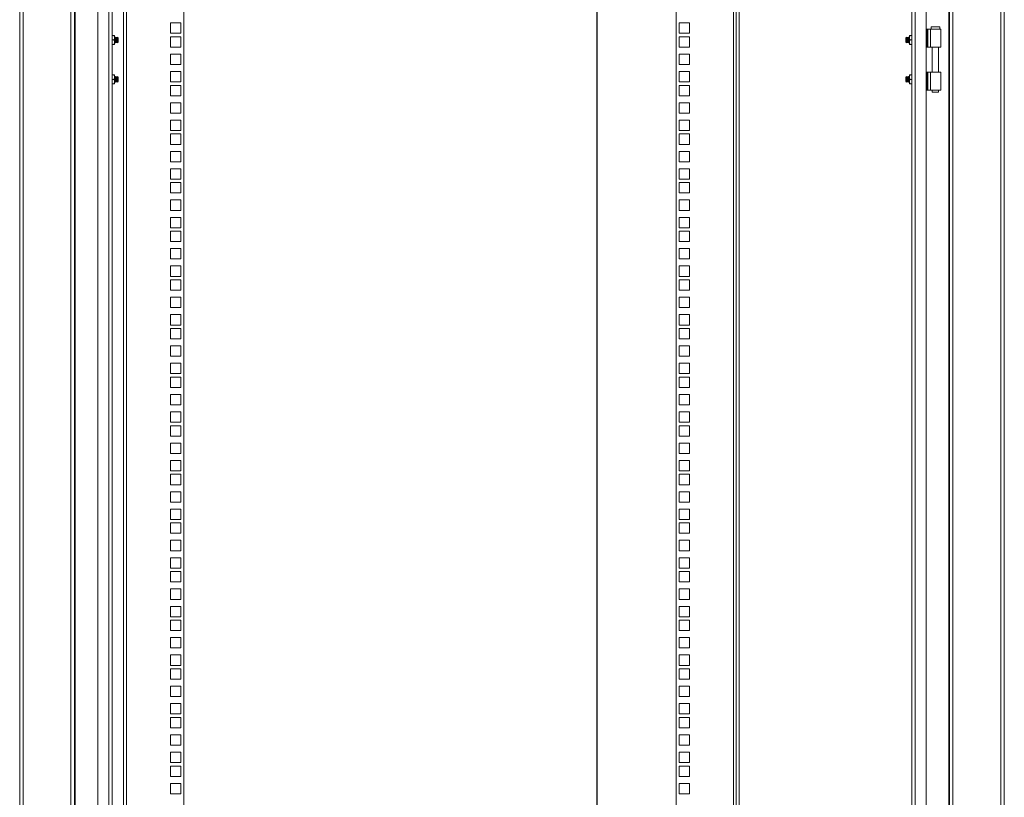
# Model space of a CAD drawing. Units: millimetres. Extents: x 63 to 8538, y 73 to 6060.
# Drawn here: x 4446 to 5346, y 2335 to 3046 of the extents above; entities that cross this region are included whole.
import ezdxf

# ---------------------------------------------------------------- set-up
doc = ezdxf.new("R2010")
doc.units = ezdxf.units.MM
doc.header["$LTSCALE"] = 5
doc.layers.add('Dimensions', color=7, linetype='Continuous')

msp = doc.modelspace()

# ---------------------------------------------------------------- linework, layer by layer
at = {"color": 7, "linetype": 'Continuous', "lineweight": 18, "ltscale": 20}
for p, q in [((4446.23, 4068.82), (4446.23, 1949.14)), ((4449.33, 4068.51), (4449.33, 1949.74)), ((5343.12, 4068.31), (5343.12, 1949.93)), ((5346.22, 1949.93), (5346.22, 4068.31)), ((4493.13, 4024.11), (4493.13, 1994.14)), ((5299.32, 1994.14), (5299.32, 4024.11)), ((4496.23, 4021.67), (4496.23, 1996.58)), ((4496.83, 4021.01), (4496.83, 1997.24)), ((5295.62, 1997.24), (5295.62, 4021.01)), ((5296.22, 1996.58), (5296.22, 4021.67)), ((4517.73, 3995.11), (4517.73, 2023.14)), ((4527.63, 2028.64), (4527.63, 3989.61)), ((4530.73, 2031.07), (4530.73, 3987.17)), ((4541.2, 2031.14), (4541.2, 3987.11)), ((4596.2, 3987.11), (4596.2, 2031.14)), ((5046.19, 2031.14), (5046.19, 3987.11)), ((5101.19, 3987.11), (5101.19, 2031.14)), ((5261.72, 3987.17), (5261.72, 2031.07)), ((5264.82, 3989.61), (5264.82, 2028.64)), ((5274.72, 2023.14), (5274.72, 3995.11)), ((4583.95, 3042.75), (4583.95, 3033.25)), ((4593.45, 3042.75), (4583.95, 3042.75)), ((4593.45, 3033.25), (4593.45, 3042.75)), ((5058.44, 3042.75), (5048.94, 3042.75)), ((5048.94, 3042.75), (5048.94, 3033.25)), ((5058.44, 3033.25), (5058.44, 3042.75)), ((4583.95, 3033.25), (4593.45, 3033.25)), ((5048.94, 3033.25), (5058.44, 3033.25)), ((5274.72, 3037.13), (5275.66, 3037.13)), ((5275.66, 3020.63), (5275.66, 3037.13)), ((5276.18, 3037.13), (5275.66, 3037.13)), ((5276.18, 3037.13), (5276.18, 3020.63)), ((5276.18, 3037.13), (5278.89, 3037.13)), ((5278.89, 3037.13), (5278.89, 3020.63)), ((5278.89, 3037.13), (5288.22, 3037.13)), ((5279.22, 3039.13), (5279.22, 3037.13)), ((5283.22, 3039.13), (5279.22, 3039.13)), ((5287.22, 3039.13), (5283.22, 3039.13)), ((5287.22, 3037.13), (5287.22, 3039.13)), ((5288.22, 3020.63), (5288.22, 3037.13)), ((4532.57, 3031.12), (4530.73, 3031.12)), ((4532.57, 3027.12), (4530.73, 3027.12)), ((4532.57, 3031.12), (4532.93, 3029.12)), ((4532.93, 3031.12), (4532.57, 3031.12)), ((4532.93, 3029.12), (4532.57, 3027.12)), ((4532.57, 3027.12), (4532.93, 3025.12)), ((4532.93, 3025.12), (4532.57, 3023.12)), ((4532.93, 3029.12), (4532.93, 3031.12)), ((4533.23, 3029.18), (4532.93, 3029.61)), ((4532.93, 3025.12), (4532.93, 3029.12)), ((4532.93, 3023.12), (4532.93, 3025.12)), ((4532.93, 3024.64), (4533.23, 3025.07)), ((4533.54, 3029.62), (4533.23, 3029.18)), ((4533.23, 3025.07), (4533.23, 3029.18)), ((4533.23, 3025.07), (4533.54, 3024.62)), ((4533.67, 3029.62), (4533.54, 3029.62)), ((4533.54, 3024.62), (4533.54, 3029.62)), ((4533.54, 3024.62), (4533.67, 3024.62)), ((4533.98, 3029.18), (4533.67, 3029.62)), ((4533.67, 3024.62), (4533.67, 3029.62)), ((4533.67, 3024.62), (4533.98, 3025.07)), ((4534.29, 3029.62), (4533.98, 3029.18)), ((4533.98, 3025.07), (4533.98, 3029.18)), ((4533.98, 3025.07), (4534.29, 3024.62)), ((4534.42, 3029.62), (4534.29, 3029.62)), ((4534.29, 3024.62), (4534.29, 3029.62)), ((4534.29, 3024.62), (4534.42, 3024.62)), ((4534.73, 3029.18), (4534.42, 3029.62)), ((4534.42, 3024.62), (4534.42, 3029.62)), ((4534.42, 3024.62), (4534.73, 3025.07)), ((4535.04, 3029.62), (4534.73, 3029.18)), ((4534.73, 3025.07), (4534.73, 3029.18)), ((4534.73, 3025.07), (4535.04, 3024.62)), ((4535.17, 3029.62), (4535.04, 3029.62)), ((4535.04, 3024.62), (4535.04, 3029.62)), ((4535.04, 3024.62), (4535.17, 3024.62)), ((4535.48, 3029.18), (4535.17, 3029.62)), ((4535.17, 3024.62), (4535.17, 3029.62)), ((4535.17, 3024.62), (4535.48, 3025.07)), ((4535.79, 3029.62), (4535.48, 3029.18)), ((4535.48, 3025.07), (4535.48, 3029.18)), ((4535.48, 3025.07), (4535.79, 3024.63)), ((4536.23, 3029.18), (4535.79, 3029.62)), ((4535.79, 3024.63), (4535.79, 3029.62)), ((4535.79, 3024.63), (4536.23, 3025.07)), ((4536.23, 3025.07), (4536.23, 3029.18)), ((4583.95, 3030.1), (4583.95, 3020.6)), ((4593.45, 3030.1), (4583.95, 3030.1)), ((4593.45, 3020.6), (4593.45, 3030.1)), ((5058.44, 3030.1), (5048.94, 3030.1)), ((5048.94, 3030.1), (5048.94, 3020.6)), ((5058.44, 3020.6), (5058.44, 3030.1)), ((5256.66, 3029.62), (5256.22, 3029.18)), ((5256.22, 3029.18), (5256.22, 3025.07)), ((5256.22, 3025.07), (5256.66, 3024.63)), ((5256.97, 3029.18), (5256.66, 3029.62)), ((5256.66, 3029.62), (5256.66, 3024.63)), ((5256.66, 3024.63), (5256.97, 3025.07)), ((5257.29, 3029.62), (5256.97, 3029.18)), ((5256.97, 3029.18), (5256.97, 3025.07)), ((5256.97, 3025.07), (5257.29, 3024.62)), ((5257.41, 3029.62), (5257.29, 3029.62)), ((5257.29, 3029.62), (5257.29, 3024.62)), ((5257.29, 3024.62), (5257.41, 3024.62)), ((5257.72, 3029.18), (5257.41, 3029.62)), ((5257.41, 3029.62), (5257.41, 3024.62)), ((5257.41, 3024.62), (5257.72, 3025.07)), ((5258.04, 3029.62), (5257.72, 3029.18)), ((5257.72, 3029.18), (5257.72, 3025.07)), ((5257.72, 3025.07), (5258.04, 3024.62)), ((5258.16, 3029.62), (5258.04, 3029.62)), ((5258.04, 3029.62), (5258.04, 3024.62)), ((5258.04, 3024.62), (5258.16, 3024.62)), ((5258.47, 3029.18), (5258.16, 3029.62)), ((5258.16, 3029.62), (5258.16, 3024.62)), ((5258.16, 3024.62), (5258.47, 3025.07)), ((5258.79, 3029.62), (5258.47, 3029.18)), ((5258.47, 3029.18), (5258.47, 3025.07)), ((5258.47, 3025.07), (5258.79, 3024.62)), ((5258.91, 3029.62), (5258.79, 3029.62)), ((5258.79, 3029.62), (5258.79, 3024.62)), ((5258.79, 3024.62), (5258.91, 3024.62)), ((5259.22, 3029.18), (5258.91, 3029.62)), ((5258.91, 3029.62), (5258.91, 3024.62)), ((5258.91, 3024.62), (5259.22, 3025.07)), ((5259.52, 3029.61), (5259.22, 3029.18)), ((5259.22, 3029.18), (5259.22, 3025.07)), ((5259.22, 3025.07), (5259.52, 3024.64)), ((5259.52, 3029.12), (5259.88, 3031.12)), ((5259.88, 3031.12), (5259.52, 3031.12)), ((5259.52, 3031.12), (5259.52, 3029.12)), ((5259.88, 3027.12), (5259.52, 3029.12)), ((5259.52, 3029.12), (5259.52, 3025.12)), ((5259.52, 3025.12), (5259.88, 3027.12)), ((5259.88, 3023.12), (5259.52, 3025.12)), ((5259.52, 3025.12), (5259.52, 3023.12)), ((5261.72, 3031.12), (5259.88, 3031.12)), ((5261.72, 3027.12), (5259.88, 3027.12)), ((4530.73, 3023.12), (4532.57, 3023.12)), ((4532.57, 3023.12), (4532.93, 3023.12)), ((4583.95, 3020.6), (4593.45, 3020.6)), ((5048.94, 3020.6), (5058.44, 3020.6)), ((5259.52, 3023.12), (5259.88, 3023.12)), ((5261.72, 3023.12), (5259.88, 3023.12)), ((5274.72, 3020.63), (5275.66, 3020.63)), ((5276.18, 3020.63), (5275.66, 3020.63)), ((5278.89, 3020.63), (5276.18, 3020.63)), ((5278.89, 3020.63), (5288.22, 3020.63)), ((5280.27, 3020.63), (5280.27, 2997.63)), ((5286.17, 2997.63), (5286.17, 3020.63)), ((4583.95, 3014.2), (4583.95, 3004.7)), ((4593.45, 3014.2), (4583.95, 3014.2)), ((4593.45, 3004.7), (4593.45, 3014.2)), ((5058.44, 3014.2), (5048.94, 3014.2)), ((5048.94, 3014.2), (5048.94, 3004.7)), ((5058.44, 3004.7), (5058.44, 3014.2)), ((4583.95, 3004.7), (4593.45, 3004.7)), ((4583.95, 2998.3), (4583.95, 2988.8)), ((4593.45, 2998.3), (4583.95, 2998.3)), ((4593.45, 2988.8), (4593.45, 2998.3)), ((5048.94, 3004.7), (5058.44, 3004.7)), ((5058.44, 2998.3), (5048.94, 2998.3)), ((5048.94, 2998.3), (5048.94, 2988.8)), ((5058.44, 2988.8), (5058.44, 2998.3)), ((5274.72, 2997.63), (5275.66, 2997.63)), ((5275.66, 2981.13), (5275.66, 2997.63)), ((5276.18, 2997.63), (5275.66, 2997.63)), ((5276.18, 2997.63), (5276.18, 2981.13)), ((5276.18, 2997.63), (5278.89, 2997.63)), ((5278.89, 2981.13), (5278.89, 2997.63)), ((5278.89, 2997.63), (5288.22, 2997.63)), ((5288.22, 2981.13), (5288.22, 2997.63)), ((4532.57, 2995.12), (4530.73, 2995.12)), ((4530.73, 2991.12), (4532.57, 2991.12)), ((4532.93, 2993.12), (4532.57, 2995.12)), ((4532.93, 2995.12), (4532.57, 2995.12)), ((4532.57, 2991.12), (4532.93, 2993.12)), ((4532.93, 2989.12), (4532.57, 2991.12)), ((4532.57, 2987.12), (4532.93, 2989.12)), ((4532.93, 2993.12), (4532.93, 2995.12)), ((4533.23, 2993.18), (4532.93, 2993.61)), ((4532.93, 2989.12), (4532.93, 2993.12)), ((4532.93, 2987.12), (4532.93, 2989.12)), ((4532.93, 2988.64), (4533.23, 2989.07)), ((4533.54, 2993.62), (4533.23, 2993.18)), ((4533.23, 2989.07), (4533.23, 2993.18)), ((4533.23, 2989.07), (4533.54, 2988.62)), ((4533.67, 2993.62), (4533.54, 2993.62)), ((4533.54, 2988.62), (4533.54, 2993.62)), ((4533.54, 2988.62), (4533.67, 2988.62)), ((4533.98, 2993.18), (4533.67, 2993.62)), ((4533.67, 2988.62), (4533.67, 2993.62)), ((4533.67, 2988.62), (4533.98, 2989.07)), ((4534.29, 2993.62), (4533.98, 2993.18)), ((4533.98, 2989.07), (4533.98, 2993.18)), ((4533.98, 2989.07), (4534.29, 2988.62)), ((4534.42, 2993.62), (4534.29, 2993.62)), ((4534.29, 2988.62), (4534.29, 2993.62)), ((4534.29, 2988.62), (4534.42, 2988.62)), ((4534.73, 2993.18), (4534.42, 2993.62)), ((4534.42, 2988.62), (4534.42, 2993.62)), ((4534.42, 2988.62), (4534.73, 2989.07)), ((4535.04, 2993.62), (4534.73, 2993.18)), ((4534.73, 2989.07), (4534.73, 2993.18)), ((4534.73, 2989.07), (4535.04, 2988.62)), ((4535.17, 2993.62), (4535.04, 2993.62)), ((4535.04, 2988.62), (4535.04, 2993.62)), ((4535.04, 2988.62), (4535.17, 2988.62)), ((4535.48, 2993.18), (4535.17, 2993.62)), ((4535.17, 2988.62), (4535.17, 2993.62)), ((4535.17, 2988.62), (4535.48, 2989.07)), ((4535.79, 2993.62), (4535.48, 2993.18)), ((4535.48, 2989.07), (4535.48, 2993.18)), ((4535.48, 2989.07), (4535.79, 2988.63)), ((4536.23, 2993.18), (4535.79, 2993.62)), ((4535.79, 2988.63), (4535.79, 2993.62)), ((4535.79, 2988.63), (4536.23, 2989.07)), ((4536.23, 2989.07), (4536.23, 2993.18)), ((4583.95, 2988.8), (4593.45, 2988.8)), ((5048.94, 2988.8), (5058.44, 2988.8)), ((5256.66, 2993.62), (5256.22, 2993.18)), ((5256.22, 2993.18), (5256.22, 2989.07)), ((5256.22, 2989.07), (5256.66, 2988.63)), ((5256.97, 2993.18), (5256.66, 2993.62)), ((5256.66, 2993.62), (5256.66, 2988.63)), ((5256.66, 2988.63), (5256.97, 2989.07)), ((5257.29, 2993.62), (5256.97, 2993.18)), ((5256.97, 2993.18), (5256.97, 2989.07)), ((5256.97, 2989.07), (5257.29, 2988.62)), ((5257.41, 2993.62), (5257.29, 2993.62)), ((5257.29, 2993.62), (5257.29, 2988.62)), ((5257.29, 2988.62), (5257.41, 2988.62)), ((5257.72, 2993.18), (5257.41, 2993.62)), ((5257.41, 2993.62), (5257.41, 2988.62)), ((5257.41, 2988.62), (5257.72, 2989.07)), ((5258.04, 2993.62), (5257.72, 2993.18)), ((5257.72, 2993.18), (5257.72, 2989.07)), ((5257.72, 2989.07), (5258.04, 2988.62)), ((5258.16, 2993.62), (5258.04, 2993.62)), ((5258.04, 2993.62), (5258.04, 2988.62)), ((5258.04, 2988.62), (5258.16, 2988.62)), ((5258.47, 2993.18), (5258.16, 2993.62)), ((5258.16, 2993.62), (5258.16, 2988.62)), ((5258.16, 2988.62), (5258.47, 2989.07)), ((5258.79, 2993.62), (5258.47, 2993.18)), ((5258.47, 2993.18), (5258.47, 2989.07)), ((5258.47, 2989.07), (5258.79, 2988.62)), ((5258.91, 2993.62), (5258.79, 2993.62)), ((5258.79, 2993.62), (5258.79, 2988.62)), ((5258.79, 2988.62), (5258.91, 2988.62)), ((5259.22, 2993.18), (5258.91, 2993.62)), ((5258.91, 2993.62), (5258.91, 2988.62)), ((5258.91, 2988.62), (5259.22, 2989.07)), ((5259.52, 2993.61), (5259.22, 2993.18)), ((5259.22, 2993.18), (5259.22, 2989.07)), ((5259.22, 2989.07), (5259.52, 2988.64)), ((5259.88, 2995.12), (5259.52, 2993.12)), ((5259.88, 2995.12), (5259.52, 2995.12)), ((5259.52, 2995.12), (5259.52, 2993.12)), ((5259.52, 2993.12), (5259.88, 2991.12)), ((5259.52, 2993.12), (5259.52, 2989.12)), ((5259.88, 2991.12), (5259.52, 2989.12)), ((5259.52, 2989.12), (5259.88, 2987.12)), ((5259.52, 2989.12), (5259.52, 2987.12)), ((5261.72, 2995.12), (5259.88, 2995.12)), ((5261.72, 2991.12), (5259.88, 2991.12)), ((4530.73, 2987.12), (4532.57, 2987.12)), ((4532.93, 2987.12), (4532.57, 2987.12)), ((4583.95, 2985.65), (4583.95, 2976.15)), ((4593.45, 2985.65), (4583.95, 2985.65)), ((4593.45, 2976.15), (4593.45, 2985.65)), ((5058.44, 2985.65), (5048.94, 2985.65)), ((5048.94, 2985.65), (5048.94, 2976.15)), ((5058.44, 2976.15), (5058.44, 2985.65)), ((5259.88, 2987.12), (5259.52, 2987.12)), ((5259.88, 2987.12), (5261.72, 2987.12)), ((5274.72, 2981.13), (5275.66, 2981.13)), ((5276.18, 2981.13), (5275.66, 2981.13)), ((5278.89, 2981.13), (5276.18, 2981.13)), ((5278.89, 2981.13), (5288.22, 2981.13)), ((5280.27, 2981.13), (5280.27, 2979.38)), ((5280.27, 2979.38), (5283.22, 2979.38)), ((5283.22, 2979.38), (5286.17, 2979.38)), ((5286.17, 2979.38), (5286.17, 2981.13)), ((4583.95, 2976.15), (4593.45, 2976.15)), ((5048.94, 2976.15), (5058.44, 2976.15)), ((4583.95, 2969.75), (4583.95, 2960.25)), ((4593.45, 2969.75), (4583.95, 2969.75)), ((4593.45, 2960.25), (4593.45, 2969.75)), ((5058.44, 2969.75), (5048.94, 2969.75)), ((5048.94, 2969.75), (5048.94, 2960.25)), ((5058.44, 2960.25), (5058.44, 2969.75)), ((4583.95, 2960.25), (4593.45, 2960.25)), ((4583.95, 2953.85), (4583.95, 2944.35)), ((4593.45, 2953.85), (4583.95, 2953.85)), ((4593.45, 2944.35), (4593.45, 2953.85)), ((5048.94, 2960.25), (5058.44, 2960.25)), ((5058.44, 2953.85), (5048.94, 2953.85)), ((5048.94, 2953.85), (5048.94, 2944.35)), ((5058.44, 2944.35), (5058.44, 2953.85)), ((4583.95, 2944.35), (4593.45, 2944.35)), ((5048.94, 2944.35), (5058.44, 2944.35)), ((4583.95, 2941.2), (4583.95, 2931.7)), ((4593.45, 2941.2), (4583.95, 2941.2)), ((4593.45, 2931.7), (4593.45, 2941.2)), ((5058.44, 2941.2), (5048.94, 2941.2)), ((5048.94, 2941.2), (5048.94, 2931.7)), ((5058.44, 2931.7), (5058.44, 2941.2)), ((4583.95, 2931.7), (4593.45, 2931.7)), ((4583.95, 2925.3), (4583.95, 2915.8)), ((4593.45, 2925.3), (4583.95, 2925.3)), ((4593.45, 2915.8), (4593.45, 2925.3)), ((5048.94, 2931.7), (5058.44, 2931.7)), ((5058.44, 2925.3), (5048.94, 2925.3)), ((5048.94, 2925.3), (5048.94, 2915.8)), ((5058.44, 2915.8), (5058.44, 2925.3)), ((4583.95, 2915.8), (4593.45, 2915.8)), ((4583.95, 2909.4), (4583.95, 2899.9)), ((4593.45, 2909.4), (4583.95, 2909.4)), ((4593.45, 2899.9), (4593.45, 2909.4)), ((5048.94, 2915.8), (5058.44, 2915.8)), ((5058.44, 2909.4), (5048.94, 2909.4)), ((5048.94, 2909.4), (5048.94, 2899.9)), ((5058.44, 2899.9), (5058.44, 2909.4)), ((4583.95, 2899.9), (4593.45, 2899.9)), ((5048.94, 2899.9), (5058.44, 2899.9)), ((4583.95, 2896.75), (4583.95, 2887.25)), ((4593.45, 2896.75), (4583.95, 2896.75)), ((4593.45, 2887.25), (4593.45, 2896.75)), ((5058.44, 2896.75), (5048.94, 2896.75)), ((5048.94, 2896.75), (5048.94, 2887.25)), ((5058.44, 2887.25), (5058.44, 2896.75)), ((4583.95, 2887.25), (4593.45, 2887.25)), ((4583.95, 2880.85), (4583.95, 2871.35)), ((4593.45, 2880.85), (4583.95, 2880.85)), ((4593.45, 2871.35), (4593.45, 2880.85)), ((5048.94, 2887.25), (5058.44, 2887.25)), ((5058.44, 2880.85), (5048.94, 2880.85)), ((5048.94, 2880.85), (5048.94, 2871.35)), ((5058.44, 2871.35), (5058.44, 2880.85)), ((4583.95, 2871.35), (4593.45, 2871.35)), ((5048.94, 2871.35), (5058.44, 2871.35)), ((4583.95, 2864.95), (4583.95, 2855.45)), ((4593.45, 2864.95), (4583.95, 2864.95)), ((4593.45, 2855.45), (4593.45, 2864.95)), ((5058.44, 2864.95), (5048.94, 2864.95)), ((5048.94, 2864.95), (5048.94, 2855.45)), ((5058.44, 2855.45), (5058.44, 2864.95)), ((4583.95, 2855.45), (4593.45, 2855.45)), ((5048.94, 2855.45), (5058.44, 2855.45)), ((4583.95, 2852.3), (4583.95, 2842.8)), ((4593.45, 2852.3), (4583.95, 2852.3)), ((4593.45, 2842.8), (4593.45, 2852.3)), ((5058.44, 2852.3), (5048.94, 2852.3)), ((5048.94, 2852.3), (5048.94, 2842.8)), ((5058.44, 2842.8), (5058.44, 2852.3)), ((4583.95, 2842.8), (4593.45, 2842.8)), ((4583.95, 2836.4), (4583.95, 2826.9)), ((4593.45, 2836.4), (4583.95, 2836.4)), ((4593.45, 2826.9), (4593.45, 2836.4)), ((5048.94, 2842.8), (5058.44, 2842.8)), ((5058.44, 2836.4), (5048.94, 2836.4)), ((5048.94, 2836.4), (5048.94, 2826.9)), ((5058.44, 2826.9), (5058.44, 2836.4)), ((4583.95, 2826.9), (4593.45, 2826.9)), ((5048.94, 2826.9), (5058.44, 2826.9)), ((4583.95, 2820.5), (4583.95, 2811)), ((4593.45, 2820.5), (4583.95, 2820.5)), ((4593.45, 2811), (4593.45, 2820.5)), ((5058.44, 2820.5), (5048.94, 2820.5)), ((5048.94, 2820.5), (5048.94, 2811)), ((5058.44, 2811), (5058.44, 2820.5)), ((4583.95, 2811), (4593.45, 2811)), ((5048.94, 2811), (5058.44, 2811)), ((4583.95, 2807.85), (4583.95, 2798.35)), ((4593.45, 2807.85), (4583.95, 2807.85)), ((4593.45, 2798.35), (4593.45, 2807.85)), ((5058.44, 2807.85), (5048.94, 2807.85)), ((5048.94, 2807.85), (5048.94, 2798.35)), ((5058.44, 2798.35), (5058.44, 2807.85)), ((4583.95, 2798.35), (4593.45, 2798.35)), ((4583.95, 2791.95), (4583.95, 2782.45)), ((4593.45, 2791.95), (4583.95, 2791.95)), ((4593.45, 2782.45), (4593.45, 2791.95)), ((5048.94, 2798.35), (5058.44, 2798.35)), ((5058.44, 2791.95), (5048.94, 2791.95)), ((5048.94, 2791.95), (5048.94, 2782.45)), ((5058.44, 2782.45), (5058.44, 2791.95)), ((4583.95, 2782.45), (4593.45, 2782.45)), ((5048.94, 2782.45), (5058.44, 2782.45)), ((4583.95, 2776.05), (4583.95, 2766.55)), ((4593.45, 2776.05), (4583.95, 2776.05)), ((4593.45, 2766.55), (4593.45, 2776.05)), ((5058.44, 2776.05), (5048.94, 2776.05)), ((5048.94, 2776.05), (5048.94, 2766.55)), ((5058.44, 2766.55), (5058.44, 2776.05)), ((4583.95, 2766.55), (4593.45, 2766.55)), ((4583.95, 2763.4), (4583.95, 2753.9)), ((4593.45, 2763.4), (4583.95, 2763.4)), ((4593.45, 2753.9), (4593.45, 2763.4)), ((5048.94, 2766.55), (5058.44, 2766.55)), ((5058.44, 2763.4), (5048.94, 2763.4)), ((5048.94, 2763.4), (5048.94, 2753.9)), ((5058.44, 2753.9), (5058.44, 2763.4)), ((4583.95, 2753.9), (4593.45, 2753.9)), ((4583.95, 2747.5), (4583.95, 2738)), ((4593.45, 2747.5), (4583.95, 2747.5)), ((4593.45, 2738), (4593.45, 2747.5)), ((5048.94, 2753.9), (5058.44, 2753.9)), ((5058.44, 2747.5), (5048.94, 2747.5)), ((5048.94, 2747.5), (5048.94, 2738)), ((5058.44, 2738), (5058.44, 2747.5)), ((4583.95, 2738), (4593.45, 2738)), ((5048.94, 2738), (5058.44, 2738)), ((4583.95, 2731.6), (4583.95, 2722.1)), ((4593.45, 2731.6), (4583.95, 2731.6)), ((4593.45, 2722.1), (4593.45, 2731.6)), ((5058.44, 2731.6), (5048.94, 2731.6)), ((5048.94, 2731.6), (5048.94, 2722.1)), ((5058.44, 2722.1), (5058.44, 2731.6)), ((4583.95, 2722.1), (4593.45, 2722.1)), ((4583.95, 2718.95), (4583.95, 2709.45)), ((4593.45, 2718.95), (4583.95, 2718.95)), ((4593.45, 2709.45), (4593.45, 2718.95)), ((5048.94, 2722.1), (5058.44, 2722.1)), ((5058.44, 2718.95), (5048.94, 2718.95)), ((5048.94, 2718.95), (5048.94, 2709.45)), ((5058.44, 2709.45), (5058.44, 2718.95)), ((4583.95, 2709.45), (4593.45, 2709.45)), ((5048.94, 2709.45), (5058.44, 2709.45)), ((4583.95, 2703.05), (4583.95, 2693.55)), ((4593.45, 2703.05), (4583.95, 2703.05)), ((4593.45, 2693.55), (4593.45, 2703.05)), ((5058.44, 2703.05), (5048.94, 2703.05)), ((5048.94, 2703.05), (5048.94, 2693.55)), ((5058.44, 2693.55), (5058.44, 2703.05)), ((4583.95, 2693.55), (4593.45, 2693.55)), ((5048.94, 2693.55), (5058.44, 2693.55)), ((4583.95, 2687.15), (4583.95, 2677.65)), ((4593.45, 2687.15), (4583.95, 2687.15)), ((4593.45, 2677.65), (4593.45, 2687.15)), ((5058.44, 2687.15), (5048.94, 2687.15)), ((5048.94, 2687.15), (5048.94, 2677.65)), ((5058.44, 2677.65), (5058.44, 2687.15)), ((4583.95, 2677.65), (4593.45, 2677.65)), ((4583.95, 2674.5), (4583.95, 2665)), ((4593.45, 2674.5), (4583.95, 2674.5)), ((4593.45, 2665), (4593.45, 2674.5)), ((5048.94, 2677.65), (5058.44, 2677.65)), ((5058.44, 2674.5), (5048.94, 2674.5)), ((5048.94, 2674.5), (5048.94, 2665)), ((5058.44, 2665), (5058.44, 2674.5)), ((4583.95, 2665), (4593.45, 2665)), ((5048.94, 2665), (5058.44, 2665)), ((4583.95, 2658.6), (4583.95, 2649.1)), ((4593.45, 2658.6), (4583.95, 2658.6)), ((4593.45, 2649.1), (4593.45, 2658.6)), ((5058.44, 2658.6), (5048.94, 2658.6)), ((5048.94, 2658.6), (5048.94, 2649.1)), ((5058.44, 2649.1), (5058.44, 2658.6)), ((4583.95, 2649.1), (4593.45, 2649.1)), ((5048.94, 2649.1), (5058.44, 2649.1)), ((4583.95, 2642.7), (4583.95, 2633.2)), ((4593.45, 2642.7), (4583.95, 2642.7)), ((4593.45, 2633.2), (4593.45, 2642.7)), ((5058.44, 2642.7), (5048.94, 2642.7)), ((5048.94, 2642.7), (5048.94, 2633.2)), ((5058.44, 2633.2), (5058.44, 2642.7)), ((4583.95, 2633.2), (4593.45, 2633.2)), ((4583.95, 2630.05), (4583.95, 2620.55)), ((4593.45, 2630.05), (4583.95, 2630.05)), ((4593.45, 2620.55), (4593.45, 2630.05)), ((5048.94, 2633.2), (5058.44, 2633.2)), ((5058.44, 2630.05), (5048.94, 2630.05)), ((5048.94, 2630.05), (5048.94, 2620.55)), ((5058.44, 2620.55), (5058.44, 2630.05)), ((4583.95, 2620.55), (4593.45, 2620.55)), ((5048.94, 2620.55), (5058.44, 2620.55)), ((4583.95, 2614.15), (4583.95, 2604.65)), ((4593.45, 2614.15), (4583.95, 2614.15)), ((4593.45, 2604.65), (4593.45, 2614.15)), ((5058.44, 2614.15), (5048.94, 2614.15)), ((5048.94, 2614.15), (5048.94, 2604.65)), ((5058.44, 2604.65), (5058.44, 2614.15)), ((4583.95, 2604.65), (4593.45, 2604.65)), ((5048.94, 2604.65), (5058.44, 2604.65)), ((4583.95, 2598.25), (4583.95, 2588.75)), ((4593.45, 2598.25), (4583.95, 2598.25)), ((4593.45, 2588.75), (4593.45, 2598.25)), ((5058.44, 2598.25), (5048.94, 2598.25)), ((5048.94, 2598.25), (5048.94, 2588.75)), ((5058.44, 2588.75), (5058.44, 2598.25)), ((4583.95, 2588.75), (4593.45, 2588.75)), ((4583.95, 2585.6), (4583.95, 2576.1)), ((4593.45, 2585.6), (4583.95, 2585.6)), ((4593.45, 2576.1), (4593.45, 2585.6)), ((5048.94, 2588.75), (5058.44, 2588.75)), ((5058.44, 2585.6), (5048.94, 2585.6)), ((5048.94, 2585.6), (5048.94, 2576.1)), ((5058.44, 2576.1), (5058.44, 2585.6)), ((4583.95, 2576.1), (4593.45, 2576.1)), ((5048.94, 2576.1), (5058.44, 2576.1)), ((4583.95, 2569.7), (4583.95, 2560.2)), ((4593.45, 2569.7), (4583.95, 2569.7)), ((4593.45, 2560.2), (4593.45, 2569.7)), ((5058.44, 2569.7), (5048.94, 2569.7)), ((5048.94, 2569.7), (5048.94, 2560.2)), ((5058.44, 2560.2), (5058.44, 2569.7)), ((4583.95, 2560.2), (4593.45, 2560.2)), ((5048.94, 2560.2), (5058.44, 2560.2)), ((4583.95, 2553.8), (4583.95, 2544.3)), ((4593.45, 2553.8), (4583.95, 2553.8)), ((4593.45, 2544.3), (4593.45, 2553.8)), ((5058.44, 2553.8), (5048.94, 2553.8)), ((5048.94, 2553.8), (5048.94, 2544.3)), ((5058.44, 2544.3), (5058.44, 2553.8)), ((4583.95, 2544.3), (4593.45, 2544.3)), ((4583.95, 2541.15), (4583.95, 2531.65)), ((4593.45, 2541.15), (4583.95, 2541.15)), ((4593.45, 2531.65), (4593.45, 2541.15)), ((5048.94, 2544.3), (5058.44, 2544.3)), ((5058.44, 2541.15), (5048.94, 2541.15)), ((5048.94, 2541.15), (5048.94, 2531.65)), ((5058.44, 2531.65), (5058.44, 2541.15)), ((4583.95, 2531.65), (4593.45, 2531.65)), ((5048.94, 2531.65), (5058.44, 2531.65)), ((4583.95, 2525.25), (4583.95, 2515.75)), ((4593.45, 2525.25), (4583.95, 2525.25)), ((4593.45, 2515.75), (4593.45, 2525.25)), ((5058.44, 2525.25), (5048.94, 2525.25)), ((5048.94, 2525.25), (5048.94, 2515.75)), ((5058.44, 2515.75), (5058.44, 2525.25)), ((4583.95, 2515.75), (4593.45, 2515.75)), ((5048.94, 2515.75), (5058.44, 2515.75)), ((4583.95, 2509.35), (4583.95, 2499.85)), ((4593.45, 2509.35), (4583.95, 2509.35)), ((4593.45, 2499.85), (4593.45, 2509.35)), ((5058.44, 2509.35), (5048.94, 2509.35)), ((5048.94, 2509.35), (5048.94, 2499.85)), ((5058.44, 2499.85), (5058.44, 2509.35)), ((4583.95, 2499.85), (4593.45, 2499.85)), ((4583.95, 2496.71), (4583.95, 2487.21)), ((4593.45, 2496.71), (4583.95, 2496.71)), ((4593.45, 2487.21), (4593.45, 2496.71)), ((5048.94, 2499.85), (5058.44, 2499.85)), ((5058.44, 2496.71), (5048.94, 2496.71)), ((5048.94, 2496.71), (5048.94, 2487.21)), ((5058.44, 2487.21), (5058.44, 2496.71)), ((4583.95, 2487.21), (4593.45, 2487.21)), ((5048.94, 2487.21), (5058.44, 2487.21)), ((4583.95, 2480.81), (4583.95, 2471.31)), ((4593.45, 2480.81), (4583.95, 2480.81)), ((4593.45, 2471.31), (4593.45, 2480.81)), ((5058.44, 2480.81), (5048.94, 2480.81)), ((5048.94, 2480.81), (5048.94, 2471.31)), ((5058.44, 2471.31), (5058.44, 2480.81)), ((4583.95, 2471.31), (4593.45, 2471.31)), ((5048.94, 2471.31), (5058.44, 2471.31)), ((4583.95, 2464.91), (4583.95, 2455.41)), ((4593.45, 2464.91), (4583.95, 2464.91)), ((4593.45, 2455.41), (4593.45, 2464.91)), ((5058.44, 2464.91), (5048.94, 2464.91)), ((5048.94, 2464.91), (5048.94, 2455.41)), ((5058.44, 2455.41), (5058.44, 2464.91)), ((4583.95, 2455.41), (4593.45, 2455.41)), ((4583.95, 2452.26), (4583.95, 2442.76)), ((4593.45, 2452.26), (4583.95, 2452.26)), ((4593.45, 2442.76), (4593.45, 2452.26)), ((5048.94, 2455.41), (5058.44, 2455.41)), ((5058.44, 2452.26), (5048.94, 2452.26)), ((5048.94, 2452.26), (5048.94, 2442.76)), ((5058.44, 2442.76), (5058.44, 2452.26)), ((4583.95, 2442.76), (4593.45, 2442.76)), ((5048.94, 2442.76), (5058.44, 2442.76)), ((4583.95, 2436.36), (4583.95, 2426.86)), ((4593.45, 2436.36), (4583.95, 2436.36)), ((4593.45, 2426.86), (4593.45, 2436.36)), ((5058.44, 2436.36), (5048.94, 2436.36)), ((5048.94, 2436.36), (5048.94, 2426.86)), ((5058.44, 2426.86), (5058.44, 2436.36)), ((4583.95, 2426.86), (4593.45, 2426.86)), ((5048.94, 2426.86), (5058.44, 2426.86)), ((4583.95, 2420.46), (4583.95, 2410.96)), ((4593.45, 2420.46), (4583.95, 2420.46)), ((4593.45, 2410.96), (4593.45, 2420.46)), ((5058.44, 2420.46), (5048.94, 2420.46)), ((5048.94, 2420.46), (5048.94, 2410.96)), ((5058.44, 2410.96), (5058.44, 2420.46)), ((4583.95, 2410.96), (4593.45, 2410.96)), ((4583.95, 2407.81), (4583.95, 2398.31)), ((4593.45, 2407.81), (4583.95, 2407.81)), ((4593.45, 2398.31), (4593.45, 2407.81)), ((5048.94, 2410.96), (5058.44, 2410.96)), ((5058.44, 2407.81), (5048.94, 2407.81)), ((5048.94, 2407.81), (5048.94, 2398.31)), ((5058.44, 2398.31), (5058.44, 2407.81)), ((4583.95, 2398.31), (4593.45, 2398.31)), ((5048.94, 2398.31), (5058.44, 2398.31)), ((4583.95, 2391.91), (4583.95, 2382.41)), ((4593.45, 2391.91), (4583.95, 2391.91)), ((4593.45, 2382.41), (4593.45, 2391.91)), ((5058.44, 2391.91), (5048.94, 2391.91)), ((5048.94, 2391.91), (5048.94, 2382.41)), ((5058.44, 2382.41), (5058.44, 2391.91)), ((4583.95, 2382.41), (4593.45, 2382.41)), ((4583.95, 2376.01), (4583.95, 2366.51)), ((4593.45, 2376.01), (4583.95, 2376.01)), ((4593.45, 2366.51), (4593.45, 2376.01)), ((5048.94, 2382.41), (5058.44, 2382.41)), ((5058.44, 2376.01), (5048.94, 2376.01)), ((5048.94, 2376.01), (5048.94, 2366.51)), ((5058.44, 2366.51), (5058.44, 2376.01)), ((4583.95, 2366.51), (4593.45, 2366.51)), ((4583.95, 2363.36), (4583.95, 2353.86)), ((4593.45, 2363.36), (4583.95, 2363.36)), ((4593.45, 2353.86), (4593.45, 2363.36)), ((5048.94, 2366.51), (5058.44, 2366.51)), ((5058.44, 2363.36), (5048.94, 2363.36)), ((5048.94, 2363.36), (5048.94, 2353.86)), ((5058.44, 2353.86), (5058.44, 2363.36)), ((4583.95, 2353.86), (4593.45, 2353.86)), ((5048.94, 2353.86), (5058.44, 2353.86)), ((4583.95, 2347.46), (4583.95, 2337.96)), ((4593.45, 2347.46), (4583.95, 2347.46)), ((4593.45, 2337.96), (4593.45, 2347.46)), ((5058.44, 2347.46), (5048.94, 2347.46)), ((5048.94, 2347.46), (5048.94, 2337.96)), ((5058.44, 2337.96), (5058.44, 2347.46)), ((4583.95, 2337.96), (4593.45, 2337.96)), ((5048.94, 2337.96), (5058.44, 2337.96))]:
    msp.add_line(p, q, dxfattribs=at)
at = {"color": 8, "linetype": 'Continuous', "lineweight": 18, "ltscale": 20}
for p, q in [((4543.8, 3987.11), (4543.8, 2031.14)), ((5098.59, 2031.14), (5098.59, 3987.11)), ((5103.79, 3987.11), (5103.79, 2031.14))]:
    msp.add_line(p, q, dxfattribs=at)
at = {"layer": 'Dimensions'}
msp.add_line((4973.67, 4336.11), (4973.67, 1631.45), dxfattribs=at)

doc.saveas('drawing.dxf')
